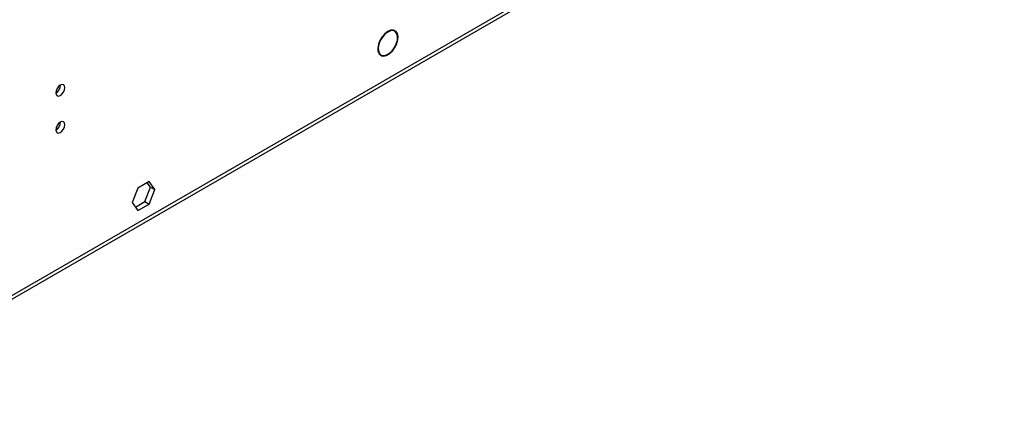
# Model space of a CAD drawing. Units: millimetres. Extents: x 3 to 7353, y 8 to 10403.
# Drawn here: x 3659 to 3985, y 1756 to 1889 of the extents above; entities that cross this region are included whole.
import ezdxf

# ---------------------------------------------------------------- set-up
doc = ezdxf.new("R2010")
doc.units = ezdxf.units.MM
doc.header["$LTSCALE"] = 35

msp = doc.modelspace()

# ---------------------------------------------------------------- linework, layer by layer
at = {"color": 7, "linetype": 'Continuous', "lineweight": 25}
for p, q in [((3587.066, 1758.013), (4751.318, 2430.121)), ((3586.341, 1756.411), (4750.593, 2428.519)), ((3783.265, 1885.58), (3782.583, 1885.974)), ((3783.178, 1885.846), (3783.539, 1885.638)), ((3783.539, 1885.638), (3783.435, 1885.466)), ((3783.525, 1885.391), (3783.628, 1885.564)), ((3778.033, 1878.094), (3778.757, 1877.676)), ((3778.757, 1877.676), (3778.654, 1877.505)), ((3778.757, 1877.454), (3778.861, 1877.626)), ((3698.169, 1833.624), (3696.312, 1828.836)), ((3701.884, 1835.769), (3698.169, 1833.624)), ((3700.47, 1829.155), (3702.328, 1833.942)), ((3702.328, 1833.942), (3701.286, 1835.424)), ((3703.742, 1833.126), (3701.884, 1835.769)), ((3701.884, 1828.338), (3703.742, 1833.126)), ((3702.328, 1833.942), (3703.742, 1833.126)), ((3696.312, 1828.836), (3698.169, 1826.194)), ((3697.353, 1827.355), (3700.47, 1829.155)), ((3698.169, 1826.194), (3701.884, 1828.338)), ((3700.47, 1829.155), (3701.884, 1828.338))]:
    msp.add_line(p, q, dxfattribs=at)
at = {"color": 7, "linetype": 'Continuous', "lineweight": 25, "flags": 128}
for points in [[(3783.539, 1885.638), (3782.795, 1885.953), (3781.897, 1885.898), (3780.921, 1885.478), (3779.951, 1884.728), (3779.071, 1883.714), (3778.354, 1882.522), (3777.864, 1881.254), (3777.643, 1880.019), (3777.708, 1878.923), (3778.055, 1878.06), (3778.654, 1877.505)], [(3783.435, 1885.466), (3782.724, 1885.77), (3781.863, 1885.72), (3780.927, 1885.318), (3779.997, 1884.6), (3779.152, 1883.627), (3778.465, 1882.484), (3777.995, 1881.268), (3777.783, 1880.084), (3777.847, 1879.033), (3778.181, 1878.207), (3778.757, 1877.676)], [(3778.757, 1877.454), (3779.588, 1877.306), (3780.541, 1877.537), (3781.533, 1878.126), (3782.478, 1879.022), (3783.293, 1880.146), (3783.907, 1881.401), (3784.267, 1882.676), (3784.34, 1883.862), (3784.121, 1884.853), (3783.628, 1885.564)], [(3778.861, 1877.626), (3779.656, 1877.489), (3780.568, 1877.713), (3781.516, 1878.277), (3782.418, 1879.134), (3783.196, 1880.209), (3783.783, 1881.408), (3784.128, 1882.627), (3784.2, 1883.76), (3783.993, 1884.709), (3783.525, 1885.391)], [(3670.965, 1865.164), (3671.078, 1864.573), (3671.4, 1864.203), (3671.881, 1864.109), (3672.45, 1864.307), (3673.018, 1864.765), (3673.5, 1865.415), (3673.821, 1866.157), (3673.935, 1866.879), (3673.821, 1867.47), (3673.5, 1867.84), (3673.018, 1867.934), (3672.45, 1867.736), (3671.881, 1867.278), (3671.4, 1866.628), (3671.078, 1865.886), (3670.965, 1865.164)], [(3670.965, 1852.916), (3671.078, 1852.325), (3671.4, 1851.955), (3671.881, 1851.861), (3672.45, 1852.059), (3673.018, 1852.517), (3673.5, 1853.167), (3673.821, 1853.909), (3673.935, 1854.631), (3673.821, 1855.221), (3673.5, 1855.592), (3673.018, 1855.686), (3672.45, 1855.488), (3671.881, 1855.03), (3671.4, 1854.38), (3671.078, 1853.638), (3670.965, 1852.916)]]:
    msp.add_lwpolyline(points, dxfattribs=at)
at = {"color": 7, "linetype": 'Continuous', "lineweight": 25}
for centre, radius, start, end in [((3669.483, 1867.734), 3.036, 299.24719, 0.7591), ((3669.484, 1855.485), 3.035, 299.2374, 0.76889)]:
    msp.add_arc(centre, radius, start, end, dxfattribs=at)

doc.saveas('drawing.dxf')
